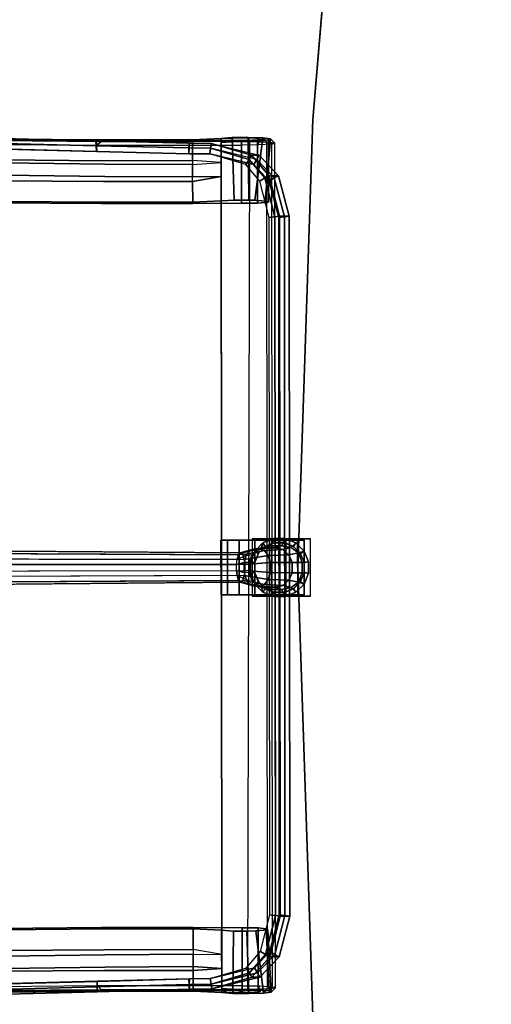
# Model space of a CAD drawing. Units: inches. Extents: x -2 to 348, y -6 to 139.
# Drawn here: x 46 to 57, y 74 to 97 of the extents above; entities that cross this region are included whole.
import ezdxf

# ---------------------------------------------------------------- set-up
doc = ezdxf.new("R2010")
doc.units = ezdxf.units.IN
doc.header["$MEASUREMENT"] = 0
for name, color, linetype in [('SEAT-BASE', 5, 'Continuous'), ('SEAT-CASTER', 5, 'Continuous'), ('SEAT-FABRIC', 5, 'Continuous'), ('TABLE-TOP', 6, 'Continuous'), ('TABLE-TOPEDGE', 6, 'Continuous')]:
    doc.layers.add(name, color=color, linetype=linetype)

# ---------------------------------------------------------------- blocks, each defined once
blk = doc.blocks.new('UDP1BCS_260240LLN_1T')
at = {"layer": 'TABLE-TOP', "invisible_edges": 10}
for points in [[(116.481, -28.139, 27.335), (115.283, -28.498, 27.335), (115.283, 28.49, 27.335), (116.481, 28.131, 27.335)], [(115.283, -28.498, 28.5), (116.481, -28.139, 28.5), (116.481, 28.131, 28.5), (115.283, 28.49, 28.5)], [(117.429, -27.322, 27.335), (116.481, -28.139, 27.335), (116.481, 28.131, 27.335), (117.429, 27.314, 27.335)], [(116.481, -28.139, 28.5), (117.429, -27.322, 28.5), (117.429, 27.314, 28.5), (116.481, 28.131, 28.5)], [(117.962, -26.19, 27.335), (117.429, -27.322, 27.335), (117.429, 27.314, 27.335), (117.962, 26.182, 27.335)], [(117.429, -27.322, 28.5), (117.962, -26.19, 28.5), (117.962, 26.182, 28.5), (117.429, 27.314, 28.5)], [(117.962, 26.182, 27.335), (118.926, 18.511, 27.335), (118.926, -18.519, 27.335), (117.962, -26.19, 27.335)], [(118.926, 18.511, 28.5), (117.962, 26.182, 28.5), (117.962, -26.19, 28.5), (118.926, -18.519, 28.5)], [(118.926, 18.511, 27.335), (119.572, 10.772, 27.335), (119.572, -10.78, 27.335), (118.926, -18.519, 27.335)], [(119.572, 10.772, 28.5), (118.926, 18.511, 28.5), (118.926, -18.519, 28.5), (119.572, -10.78, 28.5)], [(119.572, 10.772, 27.335), (119.94, -0.005, 27.335), (119.94, -0.005, 27.335), (119.572, -10.78, 27.335)], [(119.94, -0.005, 28.5), (119.572, 10.772, 28.5), (119.572, -10.78, 28.5), (119.94, -0.005, 28.5)]]:
    blk.add_3dface(points, dxfattribs=at)
at = {"layer": 'TABLE-TOPEDGE'}
for points in [[(119.94, -0.005, 28.5), (119.94, -0.005, 27.335), (119.572, 10.772, 27.335), (119.572, 10.772, 28.5)], [(119.572, -10.78, 28.5), (119.572, -10.78, 27.335), (119.94, -0.005, 27.335), (119.94, -0.005, 28.5)], [(118.926, -18.519, 28.5), (118.926, -18.519, 27.335), (119.572, -10.78, 27.335), (119.572, -10.78, 28.5)]]:
    blk.add_3dface(points, dxfattribs=at)
blk = doc.blocks.new('LEA435_0T')
at = {"layer": 'SEAT-BASE'}
for points, invisible_edges in [([(8.216, 10.249, 17.807), (8.272, 10.284, 17.311), (5.807, 10.303, 17.035), (5.733, 10.269, 17.529)], 5), ([(8.216, 8.753, 17.702), (8.216, 10.249, 17.807), (5.733, 10.269, 17.529), (5.733, 8.772, 17.424)], 5), ([(5.807, 9.804, 17.001), (5.807, 10.303, 17.035), (8.272, 10.284, 17.311), (8.272, 9.785, 17.276)], 5), ([(10.416, 10.249, 17.818), (10.419, 10.283, 17.319), (8.272, 10.284, 17.311), (8.216, 10.249, 17.807)], 5), ([(10.416, 8.752, 17.713), (10.416, 10.249, 17.818), (8.216, 10.249, 17.807), (8.216, 8.753, 17.702)], 5), ([(8.272, 9.785, 17.276), (8.272, 10.284, 17.311), (10.419, 10.283, 17.319), (10.419, 9.785, 17.284)], 1), ([(12.294, 10.308, 16.965), (10.419, 10.283, 17.319), (10.416, 10.249, 17.818), (12.245, 10.281, 17.351)], 7), ([(10.416, 10.249, 17.818), (11.594, 10.256, 17.706), (11.978, 10.261, 17.634), (12.245, 10.281, 17.351)], 8), ([(10.416, 10.249, 17.818), (10.416, 8.752, 17.713), (11.594, 8.76, 17.602), (11.594, 10.256, 17.706)], 1), ([(11.104, 10.319, 16.813), (10.419, 10.283, 17.319), (12.294, 10.308, 16.965), (12.107, 10.332, 16.624)], 10), ([(11.371, 10.339, 16.53), (11.104, 10.319, 16.813), (12.107, 10.332, 16.624), (11.755, 10.344, 16.458)], 2), ([(8.272, 9.785, 17.276), (8.305, 9.706, 16.972), (5.88, 9.739, 16.5), (5.807, 9.804, 17.001)], 5), ([(5.88, 9.44, 16.479), (5.88, 9.739, 16.5), (8.305, 9.706, 16.972), (8.305, 9.407, 16.951)], 5), ([(10.419, 9.785, 17.284), (10.419, 9.692, 17.178), (8.305, 9.706, 16.972), (8.272, 9.785, 17.276)], 5), ([(8.305, 9.407, 16.951), (8.305, 9.706, 16.972), (10.419, 9.692, 17.178), (10.419, 9.393, 17.157)], 1), ([(8.305, 9.407, 16.951), (8.272, 9.286, 17.241), (5.807, 9.306, 16.966), (5.88, 9.44, 16.479)], 5), ([(5.807, 8.807, 16.931), (5.807, 9.306, 16.966), (8.272, 9.286, 17.241), (8.272, 8.788, 17.206)], 5), ([(10.419, 9.393, 17.157), (10.419, 9.286, 17.25), (8.272, 9.286, 17.241), (8.305, 9.407, 16.951)], 5), ([(8.272, 8.788, 17.206), (8.272, 9.286, 17.241), (10.419, 9.286, 17.25), (10.419, 8.787, 17.215)], 1), ([(8.272, 8.788, 17.206), (8.216, 8.753, 17.702), (5.733, 8.772, 17.424), (5.807, 8.807, 16.931)], 5), ([(10.419, 8.787, 17.215), (10.416, 8.752, 17.713), (8.216, 8.753, 17.702), (8.272, 8.788, 17.206)], 5), ([(10.419, 8.787, 17.215), (12.162, 8.81, 16.886), (12.245, 8.785, 17.246), (10.416, 8.752, 17.713)], 13), ([(10.416, 8.752, 17.713), (12.245, 8.785, 17.246), (11.978, 8.765, 17.529), (11.594, 8.76, 17.602)], 1), ([(11.104, 8.822, 16.709), (11.918, 8.833, 16.555), (12.162, 8.81, 16.886), (10.419, 8.787, 17.215)], 5), ([(11.415, 8.836, 16.522), (11.772, 8.837, 16.504), (11.918, 8.833, 16.555), (11.104, 8.822, 16.709)], 4), ([(12.312, 0.688, 0.844), (11.844, 0.688, 0.938), (11.844, 0.688, 2.125), (13.25, 0.688, 2.125)], 1), ([(11.844, 0.688, 0.938), (12.312, 0.688, 0.844), (12.25, 0.688, 0.781), (11.875, 0.688, 0.844)], 5), ([(11.875, 0.688, 0.844), (12.25, 0.688, 0.781), (12.156, 0.688, 0.75), (11.969, 0.688, 0.781)], 5), ([(11.969, 0.688, 0.781), (12.156, 0.688, 0.75), (12.156, 0.688, 0.75), (12.062, 0.688, 0.75)], 1), ([(11.844, -0.688, 0.938), (12.312, -0.688, 0.844), (13.25, -0.688, 2.125), (11.844, -0.688, 2.125)], 1), ([(12.312, -0.688, 0.844), (11.844, -0.688, 0.938), (11.875, -0.688, 0.844), (12.25, -0.688, 0.781)], 5), ([(12.25, -0.688, 0.781), (11.875, -0.688, 0.844), (11.969, -0.688, 0.781), (12.156, -0.688, 0.75)], 5), ([(11.969, -0.688, 0.781), (12.156, -0.688, 0.75), (12.062, -0.688, 0.75), (11.969, -0.688, 0.781)], 1), ([(8.216, -8.653, 17.702), (8.272, -8.688, 17.206), (5.807, -8.707, 16.931), (5.733, -8.672, 17.424)], 5), ([(8.216, -10.149, 17.807), (8.216, -8.653, 17.702), (5.733, -8.672, 17.424), (5.733, -10.169, 17.529)], 5), ([(5.807, -9.206, 16.966), (5.807, -8.707, 16.931), (8.272, -8.688, 17.206), (8.272, -9.186, 17.241)], 5), ([(10.416, -8.652, 17.713), (10.419, -8.687, 17.215), (8.272, -8.688, 17.206), (8.216, -8.653, 17.702)], 5), ([(10.416, -10.149, 17.818), (10.416, -8.652, 17.713), (8.216, -8.653, 17.702), (8.216, -10.149, 17.807)], 5), ([(8.272, -9.186, 17.241), (8.272, -8.688, 17.206), (10.419, -8.687, 17.215), (10.419, -9.186, 17.25)], 1), ([(12.218, -8.711, 16.875), (10.419, -8.687, 17.215), (10.416, -8.652, 17.713), (12.172, -8.684, 17.265)], 7), ([(10.416, -8.652, 17.713), (11.594, -8.66, 17.602), (11.978, -8.665, 17.529), (12.172, -8.684, 17.265)], 8), ([(11.104, -8.722, 16.709), (10.419, -8.687, 17.215), (12.218, -8.711, 16.875), (11.923, -8.733, 16.554)], 10), ([(11.392, -8.739, 16.476), (11.104, -8.722, 16.709), (11.923, -8.733, 16.554), (11.709, -8.741, 16.447)], 2), ([(8.272, -9.186, 17.241), (8.305, -9.307, 16.951), (5.88, -9.34, 16.479), (5.807, -9.206, 16.966)], 5), ([(10.419, -9.186, 17.25), (10.419, -9.293, 17.157), (8.305, -9.307, 16.951), (8.272, -9.186, 17.241)], 5), ([(5.88, -9.639, 16.5), (5.88, -9.34, 16.479), (8.305, -9.307, 16.951), (8.305, -9.606, 16.972)], 5), ([(8.305, -9.606, 16.972), (8.305, -9.307, 16.951), (10.419, -9.293, 17.157), (10.419, -9.592, 17.178)], 1), ([(8.305, -9.606, 16.972), (8.272, -9.685, 17.276), (5.807, -9.704, 17.001), (5.88, -9.639, 16.5)], 5), ([(5.807, -10.203, 17.035), (5.807, -9.704, 17.001), (8.272, -9.685, 17.276), (8.272, -10.184, 17.311)], 5), ([(10.419, -9.592, 17.178), (10.419, -9.685, 17.284), (8.272, -9.685, 17.276), (8.305, -9.606, 16.972)], 5), ([(8.272, -10.184, 17.311), (8.272, -9.685, 17.276), (10.419, -9.685, 17.284), (10.419, -10.183, 17.319)], 1), ([(8.272, -10.184, 17.311), (8.216, -10.149, 17.807), (5.733, -10.169, 17.529), (5.807, -10.203, 17.035)], 5), ([(10.419, -10.183, 17.319), (10.416, -10.149, 17.818), (8.216, -10.149, 17.807), (8.272, -10.184, 17.311)], 5), ([(10.419, -10.183, 17.319), (12.294, -10.208, 16.965), (12.245, -10.181, 17.351), (10.416, -10.149, 17.818)], 13), ([(10.416, -10.149, 17.818), (12.245, -10.181, 17.351), (11.978, -10.161, 17.634), (11.594, -10.156, 17.706)], 1), ([(11.104, -10.219, 16.813), (12.107, -10.232, 16.624), (12.294, -10.208, 16.965), (10.419, -10.183, 17.319)], 5), ([(11.371, -10.239, 16.53), (11.755, -10.244, 16.458), (12.107, -10.232, 16.624), (11.104, -10.219, 16.813)], 4)]:
    blk.add_3dface(points, dxfattribs=dict(at, invisible_edges=invisible_edges))
for points in [[(11.104, 10.319, 16.813), (11.104, 9.737, 16.773), (10.419, 9.785, 17.284), (10.419, 10.283, 17.319)], [(11.371, 10.339, 16.53), (11.415, 8.836, 16.522), (11.104, 8.822, 16.709), (11.104, 10.319, 16.813)], [(11.755, 10.344, 16.458), (11.772, 8.837, 16.504), (11.415, 8.836, 16.522), (11.371, 10.339, 16.53)], [(11.594, 10.256, 17.706), (11.594, 8.76, 17.602), (11.978, 8.765, 17.529), (11.978, 10.261, 17.634)], [(12.107, 10.332, 16.624), (11.918, 8.833, 16.555), (11.772, 8.837, 16.504), (11.755, 10.344, 16.458)], [(12.294, 10.308, 16.965), (12.162, 8.81, 16.886), (11.918, 8.833, 16.555), (12.107, 10.332, 16.624)], [(11.978, 10.261, 17.634), (11.978, 8.765, 17.529), (12.245, 8.785, 17.246), (12.245, 10.281, 17.351)], [(12.245, 10.281, 17.351), (12.245, 8.785, 17.246), (12.162, 8.81, 16.886), (12.294, 10.308, 16.965)], [(11.104, 9.737, 16.773), (10.419, 9.785, 17.284), (10.419, 9.692, 17.178), (11.104, 9.737, 16.773)], [(10.419, 9.393, 17.157), (10.419, 9.692, 17.178), (11.104, 9.737, 16.773), (11.104, 9.403, 16.749)], [(10.419, 9.286, 17.25), (10.419, 9.393, 17.157), (11.104, 9.403, 16.749), (10.419, 9.286, 17.25)], [(11.104, 8.822, 16.709), (10.419, 8.787, 17.215), (10.419, 9.286, 17.25), (11.104, 9.403, 16.749)], [(11.903, 0.45, 4.117), (12.18, 0.475, 3.843), (11.987, 0.43, 3.718), (11.789, 0.409, 3.928)], [(11.895, 0.354, 3.41), (11.84, 0.304, 3.622), (11.987, 0.43, 3.718), (12.071, 0.48, 3.41)], [(11.844, -0.688, 2.125), (13.25, -0.688, 2.125), (13.25, 0.688, 2.125), (11.844, 0.688, 2.125)], [(11.907, 0.397, 2.535), (11.895, 0.354, 3.41), (12.071, 0.48, 3.41), (12.103, 0.593, 2.535)], [(12.025, 0.45, 4.322), (12.388, 0.475, 3.978), (12.18, 0.475, 3.843), (11.903, 0.45, 4.117)], [(12.103, 0.593, 2.535), (12.16, 0.509, 2.235), (11.991, 0.34, 2.235), (11.907, 0.397, 2.535)], [(12.071, 0.48, 3.41), (11.987, 0.43, 3.718), (12.18, 0.475, 3.843), (12.301, 0.525, 3.41)], [(12, 0.344, 2.125), (12, 0.344, 2.25), (12.156, 0.5, 2.25), (12.156, 0.5, 2.125)], [(12.139, 0.409, 4.511), (12.581, 0.43, 4.103), (12.388, 0.475, 3.978), (12.025, 0.45, 4.322)], [(12.103, 0.593, 2.535), (12.071, 0.48, 3.41), (12.301, 0.525, 3.41), (12.361, 0.7, 2.535)], [(12.361, 0.7, 2.535), (12.381, 0.6, 2.235), (12.16, 0.509, 2.235), (12.103, 0.593, 2.535)], [(12.156, 0.5, 2.125), (12.156, 0.5, 2.25), (12.375, 0.594, 2.25), (12.375, 0.594, 2.125)], [(12.301, 0.525, 3.41), (12.18, 0.475, 3.843), (12.388, 0.475, 3.978), (12.549, 0.525, 3.41)], [(12.361, 0.7, 2.535), (12.301, 0.525, 3.41), (12.549, 0.525, 3.41), (12.639, 0.7, 2.535)], [(12.639, 0.7, 2.535), (12.619, 0.6, 2.235), (12.381, 0.6, 2.235), (12.361, 0.7, 2.535)], [(12.375, 0.594, 2.125), (12.375, 0.594, 2.25), (12.625, 0.594, 2.25), (12.625, 0.594, 2.125)], [(12.549, 0.525, 3.41), (12.388, 0.475, 3.978), (12.581, 0.43, 4.103), (12.779, 0.48, 3.41)], [(12.639, 0.7, 2.535), (12.549, 0.525, 3.41), (12.779, 0.48, 3.41), (12.897, 0.593, 2.535)], [(12.779, 0.48, 3.41), (12.581, 0.43, 4.103), (12.729, 0.304, 4.199), (12.955, 0.354, 3.41)], [(12.897, 0.593, 2.535), (12.84, 0.509, 2.235), (12.619, 0.6, 2.235), (12.639, 0.7, 2.535)], [(12.625, 0.594, 2.125), (12.625, 0.594, 2.25), (12.844, 0.5, 2.25), (12.844, 0.5, 2.125)], [(12.897, 0.593, 2.535), (12.779, 0.48, 3.41), (12.955, 0.354, 3.41), (13.093, 0.397, 2.535)], [(13.093, 0.397, 2.535), (13.009, 0.34, 2.235), (12.84, 0.509, 2.235), (12.897, 0.593, 2.535)], [(12.844, 0.5, 2.125), (12.844, 0.5, 2.25), (13, 0.344, 2.25), (13, 0.344, 2.125)], [(1.529, 0.363, 4.562), (11.515, 0.309, 4.046), (11.486, 0.191, 3.88), (1.478, 0.22, 4.314)], [(11.553, 0.351, 4.263), (1.596, 0.43, 4.886), (1.529, 0.363, 4.562), (11.515, 0.309, 4.046)], [(1.669, 0.43, 5.237), (11.582, 0.351, 4.425), (11.553, 0.351, 4.263), (1.596, 0.43, 4.886)], [(11.62, 0.309, 4.642), (1.736, 0.363, 5.561), (1.669, 0.43, 5.237), (11.582, 0.351, 4.425)], [(1.787, 0.22, 5.809), (11.649, 0.191, 4.808), (11.62, 0.309, 4.642), (1.736, 0.363, 5.561)], [(11.486, 0.191, 3.88), (11.702, 0.29, 3.783), (11.655, 0.119, 3.705), (11.47, 0.07, 3.79)], [(11.515, 0.309, 4.046), (11.789, 0.409, 3.928), (11.702, 0.29, 3.783), (11.486, 0.191, 3.88)], [(11.553, 0.351, 4.263), (11.903, 0.45, 4.117), (11.789, 0.409, 3.928), (11.515, 0.309, 4.046)], [(11.582, 0.351, 4.425), (12.025, 0.45, 4.322), (11.903, 0.45, 4.117), (11.553, 0.351, 4.263)], [(11.62, 0.309, 4.642), (12.139, 0.409, 4.511), (12.025, 0.45, 4.322), (11.582, 0.351, 4.425)], [(11.649, 0.191, 4.808), (12.226, 0.29, 4.655), (12.139, 0.409, 4.511), (11.62, 0.309, 4.642)], [(11.665, 0.07, 4.898), (12.273, 0.119, 4.734), (12.226, 0.29, 4.655), (11.649, 0.191, 4.808)], [(11.702, 0.29, 3.783), (11.84, 0.304, 3.622), (11.76, 0.124, 3.57), (11.655, 0.119, 3.705)], [(11.789, 0.409, 3.928), (11.987, 0.43, 3.718), (11.84, 0.304, 3.622), (11.702, 0.29, 3.783)], [(11.8, 0.124, 3.41), (11.76, 0.124, 3.57), (11.84, 0.304, 3.622), (11.895, 0.354, 3.41)], [(11.8, 0.139, 2.535), (11.8, 0.124, 3.41), (11.895, 0.354, 3.41), (11.907, 0.397, 2.535)], [(11.907, 0.397, 2.535), (11.991, 0.34, 2.235), (11.9, 0.119, 2.235), (11.8, 0.139, 2.535)], [(11.906, 0.125, 2.125), (11.906, 0.125, 2.25), (12, 0.344, 2.25), (12, 0.344, 2.125)], [(12.226, 0.29, 4.655), (12.729, 0.304, 4.199), (12.581, 0.43, 4.103), (12.139, 0.409, 4.511)], [(12.273, 0.119, 4.734), (12.808, 0.124, 4.251), (12.729, 0.304, 4.199), (12.226, 0.29, 4.655)], [(12.955, 0.354, 3.41), (12.729, 0.304, 4.199), (12.808, 0.124, 4.251), (13.05, 0.124, 3.41)], [(13.093, 0.397, 2.535), (12.955, 0.354, 3.41), (13.05, 0.124, 3.41), (13.2, 0.139, 2.535)], [(13, 0.344, 2.125), (13, 0.344, 2.25), (13.094, 0.125, 2.25), (13.094, 0.125, 2.125)], [(13.2, 0.139, 2.535), (13.1, 0.119, 2.235), (13.009, 0.34, 2.235), (13.093, 0.397, 2.535)], [(11.486, 0.191, 3.88), (1.478, 0.22, 4.314), (1.45, 0.079, 4.18), (11.47, 0.07, 3.79)], [(11.47, 0.07, 3.79), (1.45, 0.079, 4.18), (1.45, -0.079, 4.18), (11.47, -0.069, 3.79)], [(11.665, 0.07, 4.898), (1.815, 0.079, 5.943), (1.787, 0.22, 5.809), (11.649, 0.191, 4.808)], [(1.815, -0.079, 5.943), (11.665, -0.069, 4.898), (11.665, 0.07, 4.898), (1.815, 0.079, 5.943)], [(11.655, -0.119, 3.705), (11.47, -0.069, 3.79), (11.47, 0.07, 3.79), (11.655, 0.119, 3.705)], [(11.655, 0.119, 3.705), (11.76, 0.124, 3.57), (11.76, -0.124, 3.57), (11.655, -0.119, 3.705)], [(11.665, -0.069, 4.898), (12.273, -0.119, 4.734), (12.273, 0.119, 4.734), (11.665, 0.07, 4.898)], [(11.8, -0.124, 3.41), (11.76, -0.124, 3.57), (11.76, 0.124, 3.57), (11.8, 0.124, 3.41)], [(11.8, -0.139, 2.535), (11.8, -0.124, 3.41), (11.8, 0.124, 3.41), (11.8, 0.139, 2.535)], [(11.8, 0.139, 2.535), (11.9, 0.119, 2.235), (11.9, -0.119, 2.235), (11.8, -0.139, 2.535)], [(11.906, -0.125, 2.125), (11.906, -0.125, 2.25), (11.906, 0.125, 2.25), (11.906, 0.125, 2.125)], [(12.273, -0.119, 4.734), (12.808, -0.124, 4.251), (12.808, 0.124, 4.251), (12.273, 0.119, 4.734)], [(13.05, 0.124, 3.41), (12.808, 0.124, 4.251), (12.808, -0.124, 4.251), (13.05, -0.124, 3.41)], [(13.2, 0.139, 2.535), (13.05, 0.124, 3.41), (13.05, -0.124, 3.41), (13.2, -0.139, 2.535)], [(13.094, 0.125, 2.125), (13.094, 0.125, 2.25), (13.094, -0.125, 2.25), (13.094, -0.125, 2.125)], [(13.2, -0.139, 2.535), (13.1, -0.119, 2.235), (13.1, 0.119, 2.235), (13.2, 0.139, 2.535)], [(1.45, -0.079, 4.18), (11.47, -0.069, 3.79), (11.486, -0.189, 3.88), (1.478, -0.22, 4.314)], [(11.486, -0.189, 3.88), (1.478, -0.22, 4.314), (1.529, -0.363, 4.562), (11.515, -0.308, 4.046)], [(11.649, -0.189, 4.808), (1.787, -0.22, 5.809), (1.736, -0.363, 5.561), (11.62, -0.308, 4.642)], [(1.815, -0.079, 5.943), (11.665, -0.069, 4.898), (11.649, -0.189, 4.808), (1.787, -0.22, 5.809)], [(11.702, -0.29, 3.783), (11.486, -0.189, 3.88), (11.47, -0.069, 3.79), (11.655, -0.119, 3.705)], [(11.486, -0.189, 3.88), (11.702, -0.29, 3.783), (11.789, -0.409, 3.928), (11.515, -0.308, 4.046)], [(11.62, -0.308, 4.642), (12.139, -0.409, 4.511), (12.226, -0.29, 4.655), (11.649, -0.189, 4.808)], [(11.649, -0.189, 4.808), (12.226, -0.29, 4.655), (12.273, -0.119, 4.734), (11.665, -0.069, 4.898)], [(11.76, -0.124, 3.57), (11.655, -0.119, 3.705), (11.702, -0.29, 3.783), (11.84, -0.304, 3.622)], [(11.84, -0.304, 3.622), (11.895, -0.354, 3.41), (11.8, -0.124, 3.41), (11.76, -0.124, 3.57)], [(11.8, -0.139, 2.535), (11.9, -0.119, 2.235), (11.991, -0.34, 2.235), (11.907, -0.397, 2.535)], [(11.907, -0.397, 2.535), (11.895, -0.354, 3.41), (11.8, -0.124, 3.41), (11.8, -0.139, 2.535)], [(12, -0.344, 2.125), (12, -0.344, 2.25), (11.906, -0.125, 2.25), (11.906, -0.125, 2.125)], [(12.226, -0.29, 4.655), (12.729, -0.304, 4.199), (12.808, -0.124, 4.251), (12.273, -0.119, 4.734)], [(13.05, -0.124, 3.41), (12.808, -0.124, 4.251), (12.729, -0.304, 4.199), (12.955, -0.354, 3.41)], [(13.2, -0.139, 2.535), (13.05, -0.124, 3.41), (12.955, -0.354, 3.41), (13.093, -0.397, 2.535)], [(13.094, -0.125, 2.125), (13.094, -0.125, 2.25), (13, -0.344, 2.25), (13, -0.344, 2.125)], [(13.093, -0.397, 2.535), (13.009, -0.34, 2.235), (13.1, -0.119, 2.235), (13.2, -0.139, 2.535)], [(11.553, -0.349, 4.263), (11.515, -0.308, 4.046), (1.529, -0.363, 4.562), (1.596, -0.43, 4.886)], [(11.582, -0.349, 4.425), (1.669, -0.43, 5.237), (1.596, -0.43, 4.886), (11.553, -0.349, 4.263)], [(1.736, -0.363, 5.561), (11.62, -0.308, 4.642), (11.582, -0.349, 4.425), (1.669, -0.43, 5.237)], [(11.515, -0.308, 4.046), (11.789, -0.409, 3.928), (11.903, -0.45, 4.117), (11.553, -0.349, 4.263)], [(11.553, -0.349, 4.263), (11.903, -0.45, 4.117), (12.025, -0.45, 4.322), (11.582, -0.349, 4.425)], [(11.582, -0.349, 4.425), (12.025, -0.45, 4.322), (12.139, -0.409, 4.511), (11.62, -0.308, 4.642)], [(11.702, -0.29, 3.783), (11.84, -0.304, 3.622), (11.987, -0.43, 3.718), (11.789, -0.409, 3.928)], [(11.789, -0.409, 3.928), (11.987, -0.43, 3.718), (12.18, -0.475, 3.843), (11.903, -0.45, 4.117)], [(12.071, -0.48, 3.41), (11.987, -0.43, 3.718), (11.84, -0.304, 3.622), (11.895, -0.354, 3.41)], [(12.103, -0.593, 2.535), (12.071, -0.48, 3.41), (11.895, -0.354, 3.41), (11.907, -0.397, 2.535)], [(11.903, -0.45, 4.117), (12.18, -0.475, 3.843), (12.388, -0.475, 3.978), (12.025, -0.45, 4.322)], [(11.907, -0.397, 2.535), (11.991, -0.34, 2.235), (12.16, -0.509, 2.235), (12.103, -0.593, 2.535)], [(12.301, -0.525, 3.41), (12.18, -0.475, 3.843), (11.987, -0.43, 3.718), (12.071, -0.48, 3.41)], [(12.156, -0.5, 2.125), (12.156, -0.5, 2.25), (12, -0.344, 2.25), (12, -0.344, 2.125)], [(12.025, -0.45, 4.322), (12.388, -0.475, 3.978), (12.581, -0.43, 4.103), (12.139, -0.409, 4.511)], [(12.139, -0.409, 4.511), (12.581, -0.43, 4.103), (12.729, -0.304, 4.199), (12.226, -0.29, 4.655)], [(12.779, -0.48, 3.41), (12.581, -0.43, 4.103), (12.388, -0.475, 3.978), (12.549, -0.525, 3.41)], [(12.955, -0.354, 3.41), (12.729, -0.304, 4.199), (12.581, -0.43, 4.103), (12.779, -0.48, 3.41)], [(13.093, -0.397, 2.535), (12.955, -0.354, 3.41), (12.779, -0.48, 3.41), (12.897, -0.593, 2.535)], [(12.897, -0.593, 2.535), (12.84, -0.509, 2.235), (13.009, -0.34, 2.235), (13.093, -0.397, 2.535)], [(13, -0.344, 2.125), (13, -0.344, 2.25), (12.844, -0.5, 2.25), (12.844, -0.5, 2.125)], [(12.361, -0.7, 2.535), (12.301, -0.525, 3.41), (12.071, -0.48, 3.41), (12.103, -0.593, 2.535)], [(12.103, -0.593, 2.535), (12.16, -0.509, 2.235), (12.381, -0.6, 2.235), (12.361, -0.7, 2.535)], [(12.375, -0.594, 2.125), (12.375, -0.594, 2.25), (12.156, -0.5, 2.25), (12.156, -0.5, 2.125)], [(12.549, -0.525, 3.41), (12.388, -0.475, 3.978), (12.18, -0.475, 3.843), (12.301, -0.525, 3.41)], [(12.639, -0.7, 2.535), (12.549, -0.525, 3.41), (12.301, -0.525, 3.41), (12.361, -0.7, 2.535)], [(12.361, -0.7, 2.535), (12.381, -0.6, 2.235), (12.619, -0.6, 2.235), (12.639, -0.7, 2.535)], [(12.625, -0.594, 2.125), (12.625, -0.594, 2.25), (12.375, -0.594, 2.25), (12.375, -0.594, 2.125)], [(12.897, -0.593, 2.535), (12.779, -0.48, 3.41), (12.549, -0.525, 3.41), (12.639, -0.7, 2.535)], [(12.639, -0.7, 2.535), (12.619, -0.6, 2.235), (12.84, -0.509, 2.235), (12.897, -0.593, 2.535)], [(12.844, -0.5, 2.125), (12.844, -0.5, 2.25), (12.625, -0.594, 2.25), (12.625, -0.594, 2.125)], [(10.416, -8.652, 17.713), (10.416, -10.149, 17.818), (11.594, -10.156, 17.706), (11.594, -8.66, 17.602)], [(11.104, -8.722, 16.709), (11.104, -9.304, 16.749), (10.419, -9.186, 17.25), (10.419, -8.687, 17.215)], [(11.392, -8.739, 16.476), (11.371, -10.239, 16.53), (11.104, -10.219, 16.813), (11.104, -8.722, 16.709)], [(11.709, -8.741, 16.447), (11.755, -10.244, 16.458), (11.371, -10.239, 16.53), (11.392, -8.739, 16.476)], [(11.594, -8.66, 17.602), (11.594, -10.156, 17.706), (11.978, -10.161, 17.634), (11.978, -8.665, 17.529)], [(11.923, -8.733, 16.554), (12.107, -10.232, 16.624), (11.755, -10.244, 16.458), (11.709, -8.741, 16.447)], [(12.218, -8.711, 16.875), (12.294, -10.208, 16.965), (12.107, -10.232, 16.624), (11.923, -8.733, 16.554)], [(11.978, -8.665, 17.529), (11.978, -10.161, 17.634), (12.245, -10.181, 17.351), (12.172, -8.684, 17.265)], [(12.172, -8.684, 17.265), (12.245, -10.181, 17.351), (12.294, -10.208, 16.965), (12.218, -8.711, 16.875)], [(11.104, -9.304, 16.749), (10.419, -9.186, 17.25), (10.419, -9.293, 17.157), (11.104, -9.304, 16.749)], [(10.419, -9.592, 17.178), (10.419, -9.293, 17.157), (11.104, -9.304, 16.749), (11.104, -9.638, 16.773)], [(10.419, -9.685, 17.284), (10.419, -9.592, 17.178), (11.104, -9.638, 16.773), (10.419, -9.685, 17.284)], [(11.104, -10.219, 16.813), (10.419, -10.183, 17.319), (10.419, -9.685, 17.284), (11.104, -9.638, 16.773)]]:
    blk.add_3dface(points, dxfattribs=at)
at = {"layer": 'SEAT-CASTER'}
for points in [[(11.25, 0.656, 0.438), (11.25, -0.656, 0.438), (11.094, -0.656, 0.812), (11.094, 0.656, 0.812)], [(11.094, 0.656, 0.812), (11.094, -0.656, 0.812), (11.094, -0.656, 1.188), (11.094, 0.656, 1.188)], [(11.094, 0.656, 1.188), (11.094, -0.656, 1.188), (11.25, -0.656, 1.562), (11.25, 0.656, 1.562)], [(11.25, 0.656, 1.562), (11.25, -0.656, 1.562), (11.531, -0.656, 1.844), (11.531, 0.656, 1.844)], [(11.531, 0.656, 0.156), (11.531, -0.656, 0.156), (11.25, -0.656, 0.438), (11.25, 0.656, 0.438)], [(11.531, 0.656, 1.844), (11.531, -0.656, 1.844), (11.906, -0.656, 2), (11.906, 0.656, 2)], [(11.906, 0.656), (11.906, -0.656), (11.531, -0.656, 0.156), (11.531, 0.656, 0.156)], [(11.906, 0.656, 2), (11.906, -0.656, 2), (12.312, -0.656, 2), (12.312, 0.656, 2)], [(12.312, 0.656), (12.312, -0.656), (11.906, -0.656), (11.906, 0.656)], [(12.312, 0.656, 2), (12.312, -0.656, 2), (12.656, -0.656, 1.844), (12.656, 0.656, 1.844)], [(12.656, 0.656, 0.156), (12.656, -0.656, 0.156), (12.312, -0.656), (12.312, 0.656)], [(12.656, 0.656, 1.844), (12.656, -0.656, 1.844), (12.938, -0.656, 1.562), (12.938, 0.656, 1.562)], [(12.938, 0.656, 0.438), (12.938, -0.656, 0.438), (12.656, -0.656, 0.156), (12.656, 0.656, 0.156)], [(13.094, 0.656, 0.812), (13.094, -0.656, 0.812), (12.938, -0.656, 0.438), (12.938, 0.656, 0.438)], [(12.938, 0.656, 1.562), (12.938, -0.656, 1.562), (13.094, -0.656, 1.188), (13.094, 0.656, 1.188)], [(13.094, 0.656, 1.188), (13.094, -0.656, 1.188), (13.094, -0.656, 0.812), (13.094, 0.656, 0.812)]]:
    blk.add_3dface(points, dxfattribs=at)
for points, invisible_edges in [([(11.25, 0.656, 1.562), (11.25, 0.656, 0.438), (11.094, 0.656, 0.812), (11.094, 0.656, 1.188)], 1), ([(11.531, 0.656, 1.844), (11.531, 0.656, 0.156), (11.25, 0.656, 0.438), (11.25, 0.656, 1.562)], 5), ([(11.906, 0.656, 2), (11.906, 0.656), (11.531, 0.656, 0.156), (11.531, 0.656, 1.844)], 5), ([(12.312, 0.656, 2), (12.312, 0.656), (11.906, 0.656), (11.906, 0.656, 2)], 5), ([(12.656, 0.656, 1.844), (12.656, 0.656, 0.156), (12.312, 0.656), (12.312, 0.656, 2)], 5), ([(12.938, 0.656, 1.562), (12.938, 0.656, 0.438), (12.656, 0.656, 0.156), (12.656, 0.656, 1.844)], 5), ([(13.094, 0.656, 0.812), (12.938, 0.656, 0.438), (12.938, 0.656, 1.562), (13.094, 0.656, 1.188)], 2), ([(11.25, -0.656, 0.438), (11.25, -0.656, 1.562), (11.094, -0.656, 1.188), (11.094, -0.656, 0.812)], 1), ([(11.531, -0.656, 0.156), (11.531, -0.656, 1.844), (11.25, -0.656, 1.562), (11.25, -0.656, 0.438)], 5), ([(11.906, -0.656), (11.906, -0.656, 2), (11.531, -0.656, 1.844), (11.531, -0.656, 0.156)], 5), ([(12.312, -0.656), (12.312, -0.656, 2), (11.906, -0.656, 2), (11.906, -0.656)], 5), ([(12.656, -0.656, 0.156), (12.656, -0.656, 1.844), (12.312, -0.656, 2), (12.312, -0.656)], 5), ([(12.938, -0.656, 0.438), (12.938, -0.656, 1.562), (12.656, -0.656, 1.844), (12.656, -0.656, 0.156)], 5), ([(12.938, -0.656, 1.562), (12.938, -0.656, 0.438), (13.094, -0.656, 0.812), (13.094, -0.656, 1.188)], 1)]:
    blk.add_3dface(points, dxfattribs=dict(at, invisible_edges=invisible_edges))
at = {"layer": 'SEAT-FABRIC'}
for points in [[(-2.992, 10.429, 18.34), (8.106, 10.145, 19.8), (8.105, 10.26, 19.645), (-3.006, 10.545, 18.185)], [(8.105, 10.26, 19.645), (8.095, 10.261, 18.145), (-3.006, 10.545, 16.685), (-3.006, 10.545, 18.185)], [(-3.006, 10.545, 16.685), (8.095, 10.261, 18.145), (8.103, 10.145, 18), (-2.992, 10.429, 16.54)], [(-2.979, 10.294, 18.46), (8.112, 10.01, 19.92), (8.106, 10.145, 19.8), (-2.992, 10.429, 18.34)], [(-2.992, 10.429, 16.54), (8.103, 10.145, 18), (8.107, 10.01, 17.92), (-2.979, 10.294, 16.46)], [(8.216, 10.249, 17.807), (8.106, 10.149, 17.896), (5.72, 10.169, 17.628), (5.733, 10.269, 17.529)], [(8.105, 10.26, 19.645), (10.335, 10.202, 19.655), (10.337, 10.202, 18.155), (8.095, 10.261, 18.145)], [(8.095, 10.261, 18.145), (10.337, 10.202, 18.155), (10.331, 10.096, 18.01), (8.103, 10.145, 18)], [(8.105, 10.26, 19.645), (8.106, 10.145, 19.8), (10.334, 10.097, 19.81), (10.335, 10.202, 19.655)], [(10.416, 10.249, 17.818), (10.425, 10.149, 17.918), (8.106, 10.149, 17.896), (8.216, 10.249, 17.807)], [(10.869, 10.195, 18.13), (10.85, 10.081, 17.985), (10.331, 10.096, 18.01), (10.337, 10.202, 18.155)], [(10.335, 10.202, 19.655), (10.334, 10.097, 19.81), (10.85, 10.081, 19.785), (10.869, 10.195, 19.63)], [(10.335, 10.202, 19.655), (10.869, 10.195, 19.63), (10.869, 10.195, 18.13), (10.337, 10.202, 18.155)], [(11.832, 9.914, 18.045), (11.776, 9.813, 17.9), (10.85, 10.081, 17.985), (10.869, 10.195, 18.13)], [(10.85, 10.081, 19.785), (10.869, 10.195, 19.63), (12.022, 9.914, 19.485), (11.966, 9.813, 19.64)], [(12.022, 9.914, 19.485), (11.832, 9.914, 18.045), (10.869, 10.195, 18.13), (10.869, 10.195, 19.63)], [(11.099, -10.119, 16.672), (11.104, -10.219, 16.813), (11.104, 10.319, 16.813), (11.099, 10.219, 16.672)], [(12.195, -10.132, 16.576), (11.736, -10.144, 16.36), (11.797, 10.244, 16.367), (12.195, 10.232, 16.576)], [(11.797, 10.244, 16.367), (11.755, 10.344, 16.458), (12.107, 10.332, 16.624), (12.195, 10.232, 16.576)], [(12.394, 10.208, 16.977), (12.294, 10.308, 16.965), (12.245, 10.281, 17.351), (12.318, 10.181, 17.419)], [(12.318, -10.081, 17.419), (12.394, -10.108, 16.977), (12.394, 10.208, 16.977), (12.318, 10.181, 17.419)], [(8.103, 10.145, 18), (10.331, 10.096, 18.01), (10.328, 9.953, 17.93), (8.107, 10.01, 17.92)], [(10.329, 9.952, 19.93), (10.334, 10.097, 19.81), (8.106, 10.145, 19.8), (8.112, 10.01, 19.92)], [(10.85, 10.081, 17.985), (10.83, 9.946, 17.905), (10.328, 9.953, 17.93), (10.331, 10.096, 18.01)], [(10.83, 9.946, 19.905), (10.85, 10.081, 19.785), (10.334, 10.097, 19.81), (10.329, 9.952, 19.93)], [(11.776, 9.813, 17.9), (11.7, 9.692, 17.82), (10.83, 9.946, 17.905), (10.85, 10.081, 17.985)], [(11.89, 9.692, 19.76), (11.966, 9.813, 19.64), (10.85, 10.081, 19.785), (10.83, 9.946, 19.905)], [(12.157, 9.367, 17.81), (12.034, 9.293, 17.73), (11.7, 9.692, 17.82), (11.776, 9.813, 17.9)], [(12.259, 9.422, 17.955), (12.157, 9.367, 17.81), (11.776, 9.813, 17.9), (11.832, 9.914, 18.045)], [(12.484, 9.422, 19.38), (12.259, 9.422, 17.955), (11.832, 9.914, 18.045), (12.022, 9.914, 19.485)], [(12.259, 9.293, 19.655), (12.382, 9.367, 19.535), (11.966, 9.813, 19.64), (11.89, 9.692, 19.76)], [(12.022, 9.914, 19.485), (11.966, 9.813, 19.64), (12.382, 9.367, 19.535), (12.484, 9.422, 19.38)], [(12.395, 8.43, 17.595), (12.26, 8.414, 17.515), (12.034, 9.293, 17.73), (12.157, 9.367, 17.81)], [(12.51, 8.446, 17.74), (12.395, 8.43, 17.595), (12.157, 9.367, 17.81), (12.259, 9.422, 17.955)], [(12.74, 8.446, 19.29), (12.51, 8.446, 17.74), (12.259, 9.422, 17.955), (12.484, 9.422, 19.38)], [(12.49, 8.414, 19.565), (12.625, 8.43, 19.445), (12.382, 9.367, 19.535), (12.259, 9.293, 19.655)], [(12.484, 9.422, 19.38), (12.382, 9.367, 19.535), (12.625, 8.43, 19.445), (12.74, 8.446, 19.29)], [(12.395, 8.43, 17.595), (12.395, -8.365, 17.595), (12.26, -8.349, 17.515), (12.26, 8.414, 17.515)], [(12.51, 8.446, 17.74), (12.51, -8.381, 17.74), (12.395, -8.365, 17.595), (12.395, 8.43, 17.595)], [(12.49, 8.414, 19.565), (12.49, -8.349, 19.565), (12.625, -8.365, 19.445), (12.625, 8.43, 19.445)], [(12.74, -8.381, 19.29), (12.51, -8.381, 17.74), (12.51, 8.446, 17.74), (12.74, 8.446, 19.29)], [(12.625, 8.43, 19.445), (12.625, -8.365, 19.445), (12.74, -8.381, 19.29), (12.74, 8.446, 19.29)], [(12.26, -8.349, 17.515), (12.395, -8.365, 17.595), (12.157, -9.302, 17.81), (12.034, -9.228, 17.73)], [(12.259, -9.357, 17.955), (12.157, -9.302, 17.81), (12.395, -8.365, 17.595), (12.51, -8.381, 17.74)], [(12.625, -8.365, 19.445), (12.49, -8.349, 19.565), (12.259, -9.228, 19.655), (12.382, -9.302, 19.535)], [(12.484, -9.357, 19.38), (12.259, -9.357, 17.955), (12.51, -8.381, 17.74), (12.74, -8.381, 19.29)], [(12.382, -9.302, 19.535), (12.484, -9.357, 19.38), (12.74, -8.381, 19.29), (12.625, -8.365, 19.445)], [(12.034, -9.228, 17.73), (12.157, -9.302, 17.81), (11.776, -9.748, 17.9), (11.7, -9.627, 17.82)], [(12.382, -9.302, 19.535), (12.259, -9.228, 19.655), (11.89, -9.627, 19.76), (11.966, -9.748, 19.64)], [(11.832, -9.849, 18.045), (11.776, -9.748, 17.9), (12.157, -9.302, 17.81), (12.259, -9.357, 17.955)], [(12.022, -9.849, 19.485), (11.832, -9.849, 18.045), (12.259, -9.357, 17.955), (12.484, -9.357, 19.38)], [(11.966, -9.748, 19.64), (12.022, -9.849, 19.485), (12.484, -9.357, 19.38), (12.382, -9.302, 19.535)], [(11.7, -9.627, 17.82), (11.776, -9.748, 17.9), (10.85, -10.016, 17.985), (10.83, -9.881, 17.905)], [(11.966, -9.748, 19.64), (11.89, -9.627, 19.76), (10.83, -9.881, 19.905), (10.85, -10.016, 19.785)], [(10.319, -10.022, 18.01), (8.112, -10.081, 18), (8.107, -9.947, 17.92), (10.316, -9.888, 17.93)], [(10.325, -10.022, 19.81), (10.326, -9.887, 19.93), (8.109, -9.945, 19.92), (8.111, -10.08, 19.8)], [(10.85, -10.016, 17.985), (10.319, -10.022, 18.01), (10.316, -9.888, 17.93), (10.83, -9.881, 17.905)], [(10.85, -10.016, 19.785), (10.83, -9.881, 19.905), (10.326, -9.887, 19.93), (10.325, -10.022, 19.81)], [(10.869, -10.13, 18.13), (10.85, -10.016, 17.985), (11.776, -9.748, 17.9), (11.832, -9.849, 18.045)], [(10.85, -10.016, 19.785), (10.869, -10.13, 19.63), (12.022, -9.849, 19.485), (11.966, -9.748, 19.64)], [(10.869, -10.13, 19.63), (10.869, -10.13, 18.13), (11.832, -9.849, 18.045), (12.022, -9.849, 19.485)], [(8.111, -10.08, 19.8), (-2.992, -10.364, 18.34), (-3.006, -10.48, 18.185), (8.11, -10.195, 19.645)], [(8.105, -10.195, 18.145), (-3.006, -10.48, 16.685), (-2.992, -10.364, 16.54), (8.112, -10.081, 18)], [(8.109, -9.945, 19.92), (-2.979, -10.229, 18.46), (-2.992, -10.364, 18.34), (8.111, -10.08, 19.8)], [(8.112, -10.081, 18), (-2.992, -10.364, 16.54), (-2.979, -10.229, 16.46), (8.107, -9.947, 17.92)], [(5.733, -10.169, 17.529), (5.72, -10.069, 17.628), (8.106, -10.049, 17.896), (8.216, -10.149, 17.807)], [(10.328, -10.137, 18.155), (8.105, -10.195, 18.145), (8.112, -10.081, 18), (10.319, -10.022, 18.01)], [(10.324, -10.137, 19.655), (8.11, -10.195, 19.645), (8.105, -10.195, 18.145), (10.328, -10.137, 18.155)], [(8.216, -10.149, 17.807), (8.106, -10.049, 17.896), (10.416, -10.049, 17.918), (10.416, -10.149, 17.818)], [(8.111, -10.08, 19.8), (8.11, -10.195, 19.645), (10.324, -10.137, 19.655), (10.325, -10.022, 19.81)], [(10.869, -10.13, 18.13), (10.328, -10.137, 18.155), (10.319, -10.022, 18.01), (10.85, -10.016, 17.985)], [(10.325, -10.022, 19.81), (10.324, -10.137, 19.655), (10.869, -10.13, 19.63), (10.85, -10.016, 19.785)], [(10.869, -10.13, 19.63), (10.324, -10.137, 19.655), (10.328, -10.137, 18.155), (10.869, -10.13, 18.13)], [(12.195, -10.132, 16.576), (12.107, -10.232, 16.624), (11.755, -10.244, 16.458), (11.736, -10.144, 16.36)], [(12.318, -10.081, 17.419), (12.245, -10.181, 17.351), (12.294, -10.208, 16.965), (12.394, -10.108, 16.977)], [(8.105, -10.195, 18.145), (8.11, -10.195, 19.645), (-3.006, -10.48, 18.185), (-3.006, -10.48, 16.685)]]:
    blk.add_3dface(points, dxfattribs=at)
for points, invisible_edges in [([(8.109, -9.945, 19.92), (8.112, 10.01, 19.92), (-2.979, 10.294, 18.46), (-2.979, -10.229, 18.46)], 5), ([(8.216, 10.249, 17.807), (8.244, 10.267, 17.559), (5.77, 10.286, 17.282), (5.733, 10.269, 17.529)], 5), ([(8.216, -10.149, 17.807), (5.733, -10.169, 17.529), (5.733, 10.269, 17.529), (8.216, 10.249, 17.807)], 10), ([(8.216, 10.249, 17.807), (10.416, 10.249, 17.818), (10.417, 10.266, 17.569), (8.244, 10.267, 17.559)], 10), ([(10.416, -10.149, 17.818), (8.216, -10.149, 17.807), (8.216, 10.249, 17.807), (10.416, 10.249, 17.818)], 10), ([(10.416, 10.249, 17.818), (11.594, 10.256, 17.706), (11.42, 10.271, 17.503), (10.417, 10.266, 17.569)], 10), ([(11.603, 10.156, 17.806), (11.594, 10.256, 17.706), (10.416, 10.249, 17.818), (10.425, 10.149, 17.918)], 5), ([(11.594, -10.156, 17.706), (10.416, -10.149, 17.818), (10.416, 10.249, 17.818), (11.594, 10.256, 17.706)], 10), ([(11.104, 10.319, 16.813), (11.099, 10.219, 16.672), (11.352, 10.239, 16.432), (11.371, 10.339, 16.53)], 4), ([(11.099, 10.219, 16.672), (11.352, 10.239, 16.432), (11.352, -10.139, 16.432), (11.099, -10.119, 16.672)], 10), ([(11.405, 10.323, 16.756), (11.371, 10.339, 16.53), (11.104, 10.319, 16.813), (11.405, 10.323, 16.756)], 1), ([(11.371, 10.339, 16.53), (11.104, 10.319, 16.813), (11.104, -10.219, 16.813), (11.371, -10.239, 16.53)], 8), ([(11.352, 10.239, 16.432), (11.371, 10.339, 16.53), (11.755, 10.344, 16.458), (11.797, 10.244, 16.367)], 5), ([(11.736, -10.144, 16.36), (11.352, -10.139, 16.432), (11.352, 10.239, 16.432), (11.797, 10.244, 16.367)], 10), ([(11.73, 10.333, 16.615), (11.755, 10.344, 16.458), (11.371, 10.339, 16.53), (11.405, 10.323, 16.756)], 5), ([(11.371, -10.239, 16.53), (11.755, -10.244, 16.458), (11.755, 10.344, 16.458), (11.371, 10.339, 16.53)], 10), ([(11.42, 10.271, 17.503), (11.594, 10.256, 17.706), (11.978, 10.261, 17.634), (11.855, 10.276, 17.43)], 5), ([(11.978, 10.261, 17.634), (12.013, 10.161, 17.726), (11.603, 10.156, 17.806), (11.594, 10.256, 17.706)], 4), ([(11.594, 10.256, 17.706), (11.978, 10.261, 17.634), (11.978, -10.161, 17.634), (11.594, -10.156, 17.706)], 10), ([(11.882, 10.329, 16.667), (12.107, 10.332, 16.624), (11.755, 10.344, 16.458), (11.73, 10.333, 16.615)], 5), ([(11.755, -10.244, 16.458), (12.107, -10.232, 16.624), (12.107, 10.332, 16.624), (11.755, 10.344, 16.458)], 10), ([(11.855, 10.276, 17.43), (11.978, 10.261, 17.634), (12.245, 10.281, 17.351), (12.019, 10.288, 17.256)], 5), ([(12.086, 10.299, 17.093), (12.294, 10.308, 16.965), (12.107, 10.332, 16.624), (11.882, 10.329, 16.667)], 5), ([(12.245, 10.281, 17.351), (12.318, 10.181, 17.419), (12.013, 10.161, 17.726), (11.978, 10.261, 17.634)], 1), ([(12.245, -10.181, 17.351), (11.978, -10.161, 17.634), (11.978, 10.261, 17.634), (12.245, 10.281, 17.351)], 10), ([(12.013, -10.061, 17.726), (12.318, -10.081, 17.419), (12.318, 10.181, 17.419), (12.013, 10.161, 17.726)], 10), ([(12.019, 10.288, 17.256), (12.245, 10.281, 17.351), (12.294, 10.308, 16.965), (12.086, 10.299, 17.093)], 5), ([(12.195, 10.232, 16.576), (12.107, 10.332, 16.624), (12.294, 10.308, 16.965), (12.394, 10.208, 16.977)], 5), ([(12.107, -10.232, 16.624), (12.294, -10.208, 16.965), (12.294, 10.308, 16.965), (12.107, 10.332, 16.624)], 10), ([(12.394, -10.108, 16.977), (12.195, -10.132, 16.576), (12.195, 10.232, 16.576), (12.394, 10.208, 16.977)], 10), ([(12.294, -10.208, 16.965), (12.245, -10.181, 17.351), (12.245, 10.281, 17.351), (12.294, 10.308, 16.965)], 10), ([(5.72, -10.069, 17.628), (8.106, -10.049, 17.896), (8.106, 10.149, 17.896), (5.72, 10.169, 17.628)], 10), ([(8.106, -10.049, 17.896), (10.416, -10.049, 17.918), (10.425, 10.149, 17.918), (8.106, 10.149, 17.896)], 10), ([(10.326, -9.887, 19.93), (10.329, 9.952, 19.93), (8.112, 10.01, 19.92), (8.109, -9.945, 19.92)], 5), ([(10.83, -9.881, 19.905), (10.83, 9.946, 19.905), (10.329, 9.952, 19.93), (10.326, -9.887, 19.93)], 5), ([(10.416, -10.049, 17.918), (11.603, -10.056, 17.806), (11.603, 10.156, 17.806), (10.425, 10.149, 17.918)], 10), ([(11.89, -9.627, 19.76), (11.89, 9.692, 19.76), (10.83, 9.946, 19.905), (10.83, -9.881, 19.905)], 5), ([(12.013, 10.161, 17.726), (11.603, 10.156, 17.806), (11.603, -10.056, 17.806), (12.013, -10.061, 17.726)], 10), ([(12.259, -9.228, 19.655), (12.259, 9.293, 19.655), (11.89, 9.692, 19.76), (11.89, -9.627, 19.76)], 5), ([(12.49, -8.349, 19.565), (12.49, 8.414, 19.565), (12.259, 9.293, 19.655), (12.259, -9.228, 19.655)], 4), ([(8.244, -10.167, 17.559), (8.216, -10.149, 17.807), (5.733, -10.169, 17.529), (5.77, -10.186, 17.282)], 5), ([(10.416, -10.149, 17.818), (8.216, -10.149, 17.807), (8.244, -10.167, 17.559), (10.417, -10.166, 17.569)], 10), ([(10.416, -10.049, 17.918), (10.416, -10.149, 17.818), (11.594, -10.156, 17.706), (11.603, -10.056, 17.806)], 5), ([(11.486, -10.168, 17.545), (11.594, -10.156, 17.706), (10.416, -10.149, 17.818), (10.417, -10.166, 17.569)], 5), ([(11.371, -10.239, 16.53), (11.352, -10.139, 16.432), (11.099, -10.119, 16.672), (11.104, -10.219, 16.813)], 1), ([(11.352, -10.139, 16.432), (11.496, -10.224, 16.739), (11.496, -10.224, 16.739), (11.104, -10.219, 16.813)], 1), ([(11.736, -10.144, 16.36), (11.755, -10.244, 16.458), (11.371, -10.239, 16.53), (11.352, -10.139, 16.432)], 5), ([(11.755, -10.244, 16.458), (11.794, -10.228, 16.683), (11.496, -10.224, 16.739), (11.352, -10.139, 16.432)], 5), ([(11.763, -10.173, 17.474), (11.978, -10.161, 17.634), (11.594, -10.156, 17.706), (11.486, -10.168, 17.545)], 5), ([(11.594, -10.156, 17.706), (11.603, -10.056, 17.806), (12.013, -10.061, 17.726), (11.978, -10.161, 17.634)], 1), ([(11.978, -10.161, 17.634), (11.763, -10.173, 17.474), (12.004, -10.187, 17.275), (12.245, -10.181, 17.351)], 5), ([(11.978, -10.161, 17.634), (12.013, -10.061, 17.726), (12.318, -10.081, 17.419), (12.245, -10.181, 17.351)], 4), ([(12.394, -10.108, 16.977), (12.294, -10.208, 16.965), (12.107, -10.232, 16.624), (12.195, -10.132, 16.576)], 5), ([(12.107, -10.232, 16.624), (11.925, -10.222, 16.766), (11.794, -10.228, 16.683), (11.755, -10.244, 16.458)], 5), ([(12.294, -10.208, 16.965), (12.037, -10.205, 17.014), (11.925, -10.222, 16.766), (12.107, -10.232, 16.624)], 5), ([(12.245, -10.181, 17.351), (12.004, -10.187, 17.275), (12.037, -10.205, 17.014), (12.294, -10.208, 16.965)], 5)]:
    blk.add_3dface(points, dxfattribs=dict(at, invisible_edges=invisible_edges))

msp = doc.modelspace()

# ---------------------------------------------------------------- block references
for name, p, rotation in [('UDP1BCS_260240LLN_1T', (172.294, 84), 180), ('LEA435_0T', (39.416, 84), 0.040508887079532)]:
    msp.add_blockref(name, p, dxfattribs=dict(rotation=rotation))

doc.saveas('drawing.dxf')
